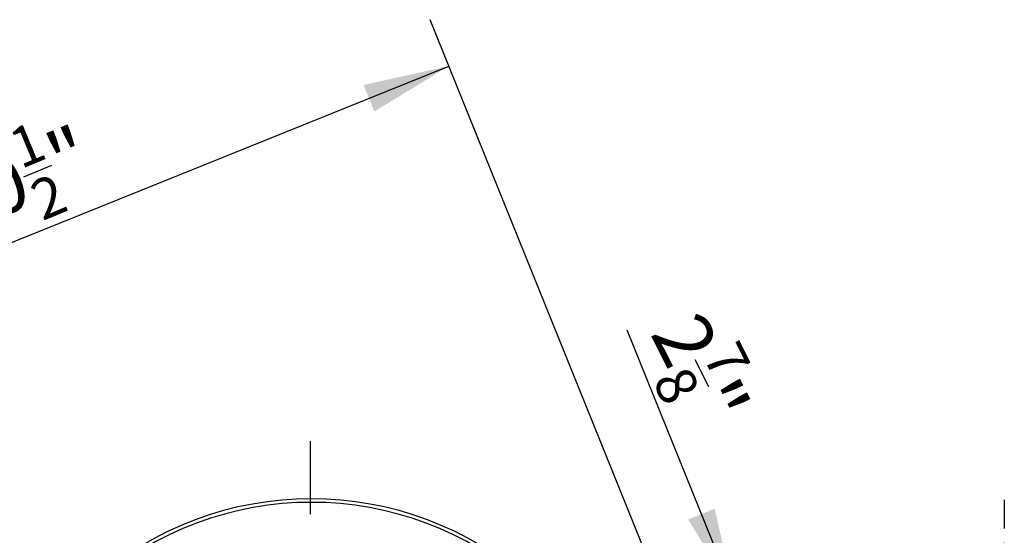
# Model space of a CAD drawing. Extents: x -1314 to -909, y 502 to 772.
# Drawn here: x -1291 to -1256, y 630 to 648 of the extents above; entities that cross this region are included whole.
import ezdxf

# ---------------------------------------------------------------- set-up
doc = ezdxf.new("R2010")
doc.units = 0
doc.header["$LTSCALE"] = 2
doc.header["$MEASUREMENT"] = 0
doc.linetypes.add('CENTERX2', pattern=[20.32, 12.7, -2.54, 2.54, -2.54])
doc.linetypes.add('DASHDOT', pattern=[1, 0.5, -0.25, 0, -0.25])
for name, color, linetype in [('VELUX-Dims', 8, 'CONTINUOUS'), ('VELUX_Bldg.Construction', 3, 'CONTINUOUS'), ('VELUX_Sun Tunnel', 7, 'CONTINUOUS')]:
    doc.layers.add(name, color=color, linetype=linetype)
doc.styles.add('ROMANS', font='romans')

msp = doc.modelspace()

# ---------------------------------------------------------------- linework, layer by layer
at = {"layer": 'VELUX-Dims', "color": 1}
for p, q in [((-1267.47, 626.6232), (-1276.2263, 648.2957)), ((-1303.7411, 635.2978), (-1275.5729, 646.6785)), ((-1262.2666, 619.9146), (-1269.3564, 637.4623))]:
    msp.add_line(p, q, dxfattribs=at)
at = {"layer": 'VELUX-Dims', "color": 8, "linetype": 'CENTERX2', "ltscale": 0.5}
msp.add_line((-1280.3966, 575.1732), (-1280.3966, 634.0339), dxfattribs=at)
at = {"layer": 'VELUX-Dims', "color": 1}
for points in [[(-1278.1671, 645.0911), (-1278.5417, 646.0183), (-1275.5729, 646.6785)], [(-1266.3035, 631.2408), (-1267.2307, 630.8662), (-1265.6432, 628.272)]]:
    msp.add_solid(points, dxfattribs=at)
at = {"layer": 'VELUX_Bldg.Construction', "linetype": 'DASHDOT'}
msp.add_line((-1256.2138, 631.5545), (-1256.2138, 620.7094), dxfattribs=at)
at = {"layer": 'VELUX_Sun Tunnel', "color": 7, "linetype": 'Continuous', "lineweight": 30}
for radius in [11.5152, 11.3907]:
    msp.add_arc((-1280.3645, 620.0718), radius, 48.21519, 131.78481, dxfattribs=at)

# ---------------------------------------------------------------- texts
at = {"layer": 'VELUX-Dims', "color": 1, "char_height": 2, "attachment_point": 1, "style": 'ROMANS'}
for s, insert, rotation in [('\\A1;014 = 30{\\H0.7x;\\S1/2;}"', (-1300.5488, 640.4268), 22.5), ('\\A1;2{\\H0.7x;\\S7/8;}"', (-1266.1739, 638.5561), 296.66264)]:
    msp.add_mtext(s, dxfattribs=dict(at, insert=insert, rotation=rotation))

doc.saveas('drawing.dxf')
